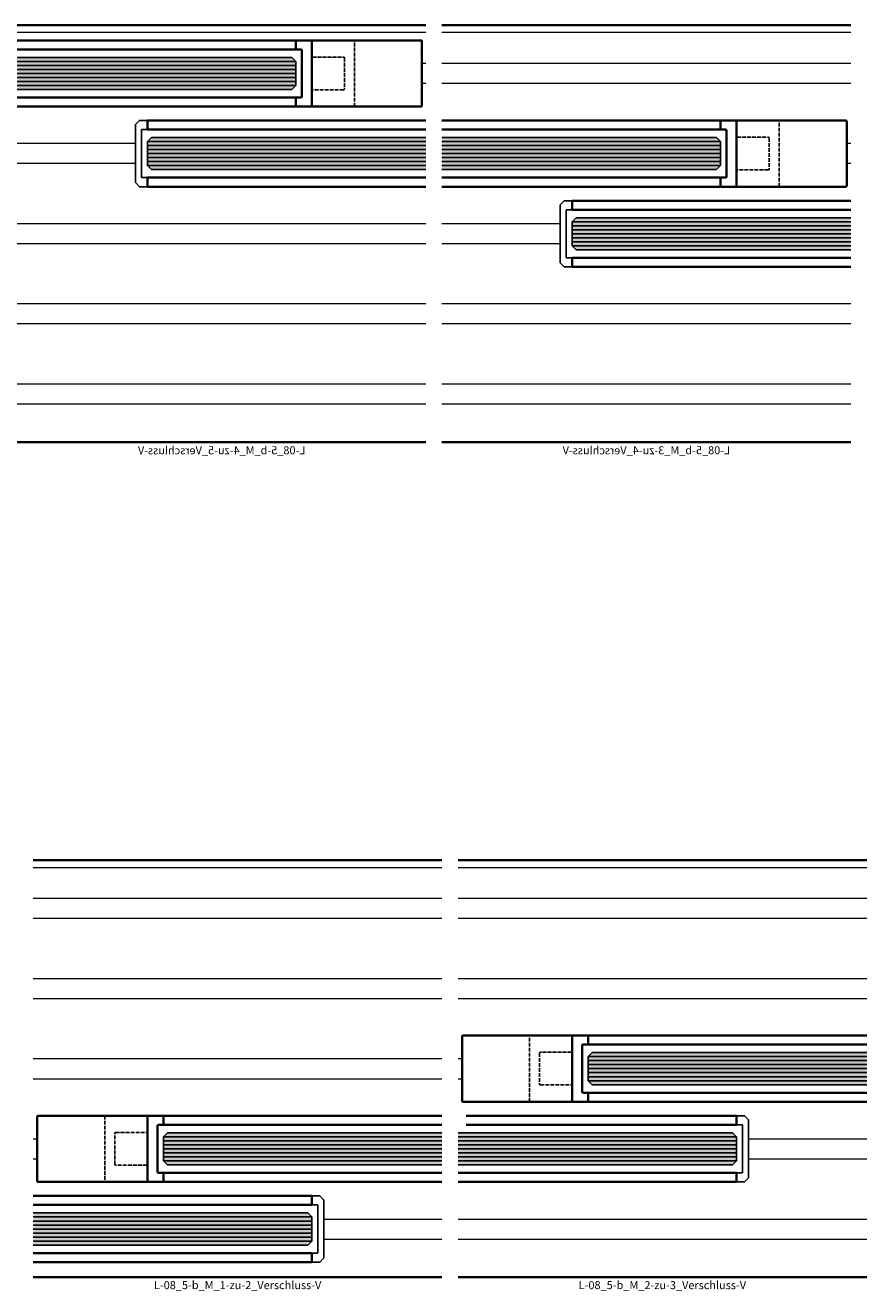
# Model space of a CAD drawing. Units: millimetres. Extents: x 0 to 12000, y 0 to 8000.
# Drawn here: x 10699 to 10909, y 3991 to 4307 of the extents above; entities that cross this region are included whole.
import ezdxf
from ezdxf.enums import TextEntityAlignment as Align

# ---------------------------------------------------------------- set-up
doc = ezdxf.new("R2010")
doc.units = ezdxf.units.MM
doc.linetypes.add('AM_DIN_F_W050', pattern=[6.25, 4.75, -1.5])
for name, color, linetype, lineweight in [('Aluminium-AM_0', 40, 'Continuous', 35), ('Aluminium-AM_3', 56, 'AM_DIN_F_W050', 25), ('Aluminium-AM_8', 8, 'Continuous', 18), ('AM_8', 251, 'Continuous', 18), ('Glas-AM_1', 94, 'Continuous', 50), ('Glas-AM_8', 251, 'Continuous', 18), ('Zeichnen-AM_6', 10, 'Continuous', 25)]:
    doc.layers.add(name, color=color, linetype=linetype, lineweight=lineweight)
doc.styles.add('ArialS', font='ARIALN.TTF')

# ---------------------------------------------------------------- blocks, each defined once
blk = doc.blocks.new('GGS8_SEITENDECKEL')
at = {"lineweight": -3}
blk.add_lwpolyline([(2, 8.25, 0.198912), (2, 8.25), (0.01, 8.25, 0.414214), (0, 8.24), (0, 6.1, 0.414214), (0.1, 6), (1.4, 6, -0.414214), (1.5, 5.9), (1.5, -5.9, -0.414214), (1.4, -6), (0.1, -6, 0.414214), (0, -6.1), (0, -8.24, 0.414214), (0.01, -8.25), (2, -8.25, 0.198912), (2, -8.25), (2.94, -7.31, 0.198912), (3, -7.17), (3, 7.17, 0.198912), (2.94, 7.31)], format="xyb", close=True, dxfattribs=at)
blk = doc.blocks.new('GGS8_Glas_8mm')
at = {"layer": 'AM_8'}
h = blk.add_hatch(color=134, dxfattribs=at)
h.dxf.hatch_style = 1
h.paths.add_polyline_path([(69.5, 4), (69.5, -4), (1, -4), (0, -3), (0, 3), (1, 4)])
at = {"lineweight": -3}
blk.add_lwpolyline([(69.5, 4), (1, 4), (0, 3), (0, -3), (1, -4), (69.5, -4)], dxfattribs=at)
at = {"layer": 'Glas-AM_8', "lineweight": -3, "ltscale": 0.5}
for p, q in [((69.5, 3), (0, 3)), ((69.5, 2), (0, 2)), ((69.5, 1), (0, 1)), ((69.5, 0), (0, 0)), ((69.5, -1), (0, -1)), ((69.5, -2), (0, -2)), ((69.5, -3), (0, -3))]:
    blk.add_line(p, q, dxfattribs=at)
blk = doc.blocks.new('Seitendeckel mit Verschlussriegel')
blk.add_lwpolyline([(1.3, -6), (0.2, -6, 0.4142136), (0, -6.2), (0, -8.05, 0.4142136), (0.2, -8.25), (31.3, -8.25, 0.4142136), (31.5, -8.05), (31.5, 8.05, 0.4142136), (31.3, 8.25), (0.2, 8.25, 0.4142136), (0, 8.05), (0, 6.2, 0.4142136), (0.2, 6), (1.3, 6, -0.4142136), (1.5, 5.8), (1.5, 4.2), (1.5, -4.2), (1.5, -5.8, -0.4142136)], format="xyb", close=True)
blk.add_lwpolyline([(4.2, -8.25, -0.4142136), (4, -8.05), (4, 8.05, -0.4142136), (4.2, 8.25)], format="xyb")
at = {"layer": 'Aluminium-AM_3', "ltscale": 0.2}
blk.add_line((14.65, -8.25), (14.65, 8.25), dxfattribs=at)
blk.add_lwpolyline([(4.2, -4.075, -0.4142136), (4, -3.875), (4, 3.875, -0.4142136), (4.2, 4.075), (11.95, 4.075, -0.4142136), (12.15, 3.875), (12.15, -3.875, -0.4142136), (11.95, -4.075)], format="xyb", close=True, dxfattribs=at)
blk = doc.blocks.new('L-08_5-b_M_3-zu-4_Verschluss-V')
for p, q in [((4, 104), (106, 104)), ((4, 0), (106, 0))]:
    blk.add_line(p, q)
at = {"layer": 'Aluminium-AM_0'}
for points in [[(106, 78), (36.5, 78), (36.5, 80.25), (106, 80.25)], [(106, 63.75), (36.5, 63.75), (36.5, 66), (106, 66)], [(4, 58), (73.5, 58), (73.5, 60.25), (4, 60.25)], [(4, 43.75), (73.5, 43.75), (73.5, 46), (4, 46)]]:
    blk.add_lwpolyline(points, dxfattribs=at)
at = {"layer": 'Aluminium-AM_8'}
for p, q in [((4, 102.2), (106, 102.2)), ((4, 94.5), (106, 94.5)), ((4, 89.5), (106, 89.5)), ((4, 74.5), (5, 74.5)), ((4, 69.5), (5, 69.5)), ((76.5, 54.5), (106, 54.5)), ((76.5, 49.5), (106, 49.5)), ((4, 34.5), (106, 34.5)), ((4, 29.5), (106, 29.5)), ((4, 14.5), (106, 14.5)), ((4, 9.5), (106, 9.5))]:
    blk.add_line(p, q, dxfattribs=at)
at = {"layer": 'Aluminium-AM_0', "lineweight": -3, "ltscale": 0.5, "xscale": -1}
blk.add_blockref('Seitendeckel mit Verschlussriegel', (36.5, 72), dxfattribs=at)
at = {"layer": 'Aluminium-AM_0', "lineweight": -3, "ltscale": 0.5, "xscale": -1, "rotation": 180}
blk.add_blockref('GGS8_SEITENDECKEL', (73.5, 52), dxfattribs=at)
at = {"layer": 'Glas-AM_1', "lineweight": -3, "ltscale": 0.5, "xscale": -1, "rotation": 180}
blk.add_blockref('GGS8_Glas_8mm', (36.5, 72), dxfattribs=at)
at = {"layer": 'Glas-AM_1', "lineweight": -3, "ltscale": 0.5, "rotation": 180}
blk.add_blockref('GGS8_Glas_8mm', (73.5, 52), dxfattribs=at)
at = {"layer": 'Zeichnen-AM_6', "style": 'ArialS'}
blk.add_text('L-08_5-b_M_3-zu-4_Verschluss-V', height=2, dxfattribs=at).set_placement((55, -3), align=Align.CENTER)
blk = doc.blocks.new('L-08_5-b_M_4-zu-5_Verschluss-V')
for p, q in [((4, 104), (106, 104)), ((4, 0), (106, 0))]:
    blk.add_line(p, q)
at = {"layer": 'Aluminium-AM_0'}
for points in [[(106, 98), (36.5, 98), (36.5, 100.25), (106, 100.25)], [(106, 83.75), (36.5, 83.75), (36.5, 86), (106, 86)], [(4, 78), (73.5, 78), (73.5, 80.25), (4, 80.25)], [(4, 63.75), (73.5, 63.75), (73.5, 66), (4, 66)]]:
    blk.add_lwpolyline(points, dxfattribs=at)
at = {"layer": 'Aluminium-AM_8'}
for p, q in [((4, 102.2), (106, 102.2)), ((4, 94.5), (5, 94.5)), ((4, 89.5), (5, 89.5)), ((76.5, 74.5), (106, 74.5)), ((76.5, 69.5), (106, 69.5)), ((4, 54.5), (106, 54.5)), ((4, 49.5), (106, 49.5)), ((4, 34.5), (106, 34.5)), ((4, 29.5), (106, 29.5)), ((4, 14.5), (106, 14.5)), ((4, 9.5), (106, 9.5))]:
    blk.add_line(p, q, dxfattribs=at)
at = {"layer": 'Aluminium-AM_0', "lineweight": -3, "ltscale": 0.5, "xscale": -1}
blk.add_blockref('Seitendeckel mit Verschlussriegel', (36.5, 92), dxfattribs=at)
at = {"layer": 'Aluminium-AM_0', "lineweight": -3, "ltscale": 0.5, "xscale": -1, "rotation": 180}
blk.add_blockref('GGS8_SEITENDECKEL', (73.5, 72), dxfattribs=at)
at = {"layer": 'Glas-AM_1', "lineweight": -3, "ltscale": 0.5, "xscale": -1, "rotation": 180}
blk.add_blockref('GGS8_Glas_8mm', (36.5, 92), dxfattribs=at)
at = {"layer": 'Glas-AM_1', "lineweight": -3, "ltscale": 0.5, "rotation": 180}
blk.add_blockref('GGS8_Glas_8mm', (73.5, 72), dxfattribs=at)
at = {"layer": 'Zeichnen-AM_6', "style": 'ArialS'}
blk.add_text('L-08_5-b_M_4-zu-5_Verschluss-V', height=2, dxfattribs=at).set_placement((55, -3), align=Align.CENTER)
blk = doc.blocks.new('L-08_5-b_M_1-zu-2_Verschluss-V')
for p, q in [((4, 104), (106, 104)), ((4, 0), (106, 0))]:
    blk.add_line(p, q)
at = {"layer": 'Aluminium-AM_0'}
for points in [[(106, 38), (36.5, 38), (36.5, 40.25), (106, 40.25)], [(106, 23.75), (36.5, 23.75), (36.5, 26), (106, 26)], [(4, 18), (73.5, 18), (73.5, 20.25), (4, 20.25)], [(4, 3.75), (73.5, 3.75), (73.5, 6), (4, 6)]]:
    blk.add_lwpolyline(points, dxfattribs=at)
at = {"layer": 'Aluminium-AM_8'}
for p, q in [((4, 102.2), (106, 102.2)), ((4, 94.5), (106, 94.5)), ((4, 89.5), (106, 89.5)), ((4, 74.5), (106, 74.5)), ((4, 69.5), (106, 69.5)), ((4, 54.5), (106, 54.5)), ((4, 49.5), (106, 49.5)), ((4, 34.5), (5, 34.5)), ((4, 29.5), (5, 29.5)), ((76.5, 14.5), (106, 14.5)), ((76.5, 9.5), (106, 9.5))]:
    blk.add_line(p, q, dxfattribs=at)
at = {"layer": 'Aluminium-AM_0', "lineweight": -3, "ltscale": 0.5, "rotation": 180}
blk.add_blockref('Seitendeckel mit Verschlussriegel', (36.5, 32), dxfattribs=at)
at = {"layer": 'Aluminium-AM_0', "lineweight": -3, "ltscale": 0.5, "xscale": -1, "rotation": 180}
blk.add_blockref('GGS8_SEITENDECKEL', (73.5, 12), dxfattribs=at)
at = {"layer": 'Glas-AM_1'}
blk.add_blockref('GGS8_Glas_8mm', (36.5, 32), dxfattribs=at)
at = {"layer": 'Glas-AM_1', "rotation": 180}
blk.add_blockref('GGS8_Glas_8mm', (73.5, 12), dxfattribs=at)
at = {"layer": 'Zeichnen-AM_6', "style": 'ArialS'}
blk.add_text('L-08_5-b_M_1-zu-2_Verschluss-V', height=2, dxfattribs=at).set_placement((55, -3), align=Align.CENTER)
blk = doc.blocks.new('L-08_5-b_M_2-zu-3_Verschluss-V')
for p, q in [((4, 104), (106, 104)), ((4, 0), (106, 0))]:
    blk.add_line(p, q)
at = {"layer": 'Aluminium-AM_0'}
for points in [[(106, 58), (36.5, 58), (36.5, 60.25), (106, 60.25)], [(106, 43.75), (36.5, 43.75), (36.5, 46), (106, 46)], [(6, 38), (73.5, 38), (73.5, 40.25), (6, 40.25)], [(4, 23.75), (73.5, 23.75), (73.5, 26), (4, 26)]]:
    blk.add_lwpolyline(points, dxfattribs=at)
at = {"layer": 'Aluminium-AM_8'}
for p, q in [((4, 102.2), (106, 102.2)), ((4, 94.5), (106, 94.5)), ((4, 89.5), (106, 89.5)), ((4, 74.5), (106, 74.5)), ((4, 69.5), (106, 69.5)), ((4, 54.5), (5, 54.5)), ((4, 49.5), (5, 49.5)), ((76.5, 34.5), (106, 34.5)), ((76.5, 29.5), (106, 29.5)), ((4, 14.5), (106, 14.5)), ((4, 9.5), (106, 9.5))]:
    blk.add_line(p, q, dxfattribs=at)
at = {"layer": 'Aluminium-AM_0', "lineweight": -3, "ltscale": 0.5, "xscale": -1}
blk.add_blockref('Seitendeckel mit Verschlussriegel', (36.5, 52), dxfattribs=at)
at = {"layer": 'Aluminium-AM_0', "lineweight": -3, "ltscale": 0.5, "xscale": -1, "rotation": 180}
blk.add_blockref('GGS8_SEITENDECKEL', (73.5, 32), dxfattribs=at)
at = {"layer": 'Glas-AM_1', "lineweight": -3, "ltscale": 0.5, "xscale": -1, "rotation": 180}
blk.add_blockref('GGS8_Glas_8mm', (36.5, 52), dxfattribs=at)
at = {"layer": 'Glas-AM_1', "lineweight": -3, "ltscale": 0.5, "rotation": 180}
blk.add_blockref('GGS8_Glas_8mm', (73.5, 32), dxfattribs=at)
at = {"layer": 'Zeichnen-AM_6', "style": 'ArialS'}
blk.add_text('L-08_5-b_M_2-zu-3_Verschluss-V', height=2, dxfattribs=at).set_placement((55, -3), align=Align.CENTER)

msp = doc.modelspace()

# ---------------------------------------------------------------- block references
at = {"layer": 'Aluminium-AM_0', "xscale": -1}
for name, p in [('L-08_5-b_M_4-zu-5_Verschluss-V', (10803.05448709, 4203.08299265)), ('L-08_5-b_M_3-zu-4_Verschluss-V', (10909.05448709, 4203.08299265))]:
    msp.add_blockref(name, p, dxfattribs=at)
at = {"layer": 'Aluminium-AM_0'}
for name, p in [('L-08_5-b_M_1-zu-2_Verschluss-V', (10697.05448709, 3994.84129384)), ('L-08_5-b_M_2-zu-3_Verschluss-V', (10803.05448709, 3994.84129384))]:
    msp.add_blockref(name, p, dxfattribs=at)

doc.saveas('drawing.dxf')
